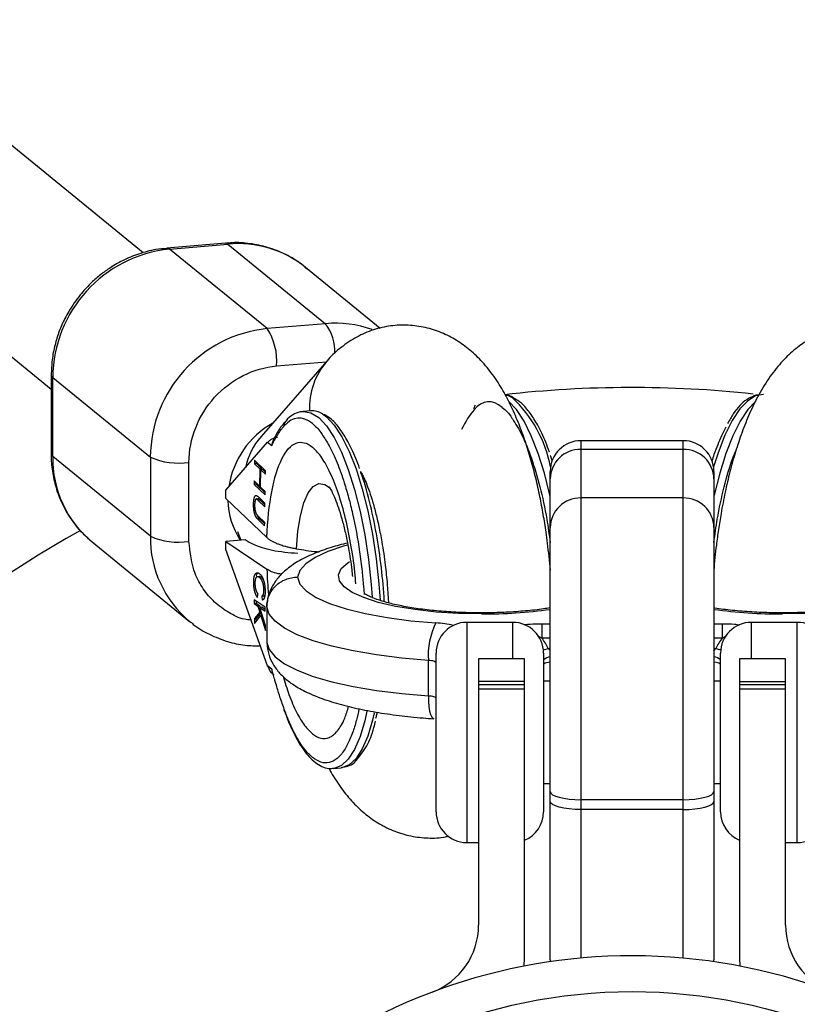
# Model space of a CAD drawing. Units: millimetres. Extents: x -4617 to 4617, y -2327 to 2327.
# Drawn here: x 2440 to 2516, y 51 to 147 of the extents above; entities that cross this region are included whole.
import ezdxf

# ---------------------------------------------------------------- set-up
doc = ezdxf.new("R2010")
doc.units = ezdxf.units.MM

msp = doc.modelspace()

# ---------------------------------------------------------------- linework, layer by layer
at = {"color": 7, "linetype": 'Continuous', "lineweight": 25}
for p, q in [((2452.239, 124.154), (2126.865, 389.122)), ((2285.046, 239.674), (2443.241, 110.848)), ((2460.258, 125.101), (2454.549, 124.615)), ((2454.804, 124.52), (2460.513, 125.006)), ((2464.344, 116.751), (2454.804, 124.52)), ((2460.513, 125.006), (2470.052, 117.237)), ((2475.401, 116.781), (2468.09, 122.735)), ((2470.052, 117.237), (2464.344, 116.751)), ((2470.176, 113.575), (2463.743, 106.21)), ((2443.241, 112.214), (2443.241, 104.496)), ((2443.386, 111.971), (2452.926, 104.202)), ((2443.386, 104.253), (2443.386, 111.971)), ((2468.609, 108.731), (2467.848, 108.667)), ((2505, 105.808), (2495, 105.808)), ((2495, 105.808), (2495, 55.274)), ((2505, 55.274), (2505, 105.808)), ((2460.3, 100.967), (2464.391, 105.649)), ((2464.391, 105.649), (2464.79, 105.324)), ((2505, 104.961), (2495, 104.961)), ((2452.926, 96.485), (2443.386, 104.253)), ((2452.926, 104.202), (2452.926, 96.485)), ((2463.101, 103.895), (2463.097, 103.56)), ((2464.172, 102.875), (2463.101, 103.895)), ((2456.704, 95.976), (2456.704, 103.693)), ((2463.287, 103.576), (2463.097, 103.56)), ((2463.097, 103.56), (2463.613, 103.068)), ((2463.287, 103.576), (2463.289, 103.716)), ((2463.804, 103.084), (2463.287, 103.576)), ((2463.613, 103.068), (2463.59, 101.38)), ((2463.804, 103.084), (2463.613, 103.068)), ((2463.695, 101.281), (2463.718, 102.969)), ((2463.909, 102.985), (2463.718, 102.969)), ((2463.718, 102.969), (2464.168, 102.541)), ((2463.802, 102.976), (2463.804, 103.084)), ((2464.17, 102.736), (2463.909, 102.985)), ((2464.168, 102.541), (2464.172, 102.875)), ((2492, 55.103), (2492, 102.808)), ((2508, 102.808), (2508, 55.103)), ((2463.073, 101.872), (2463.068, 101.538)), ((2463.258, 101.554), (2463.068, 101.538)), ((2463.068, 101.538), (2464.139, 100.519)), ((2463.59, 101.38), (2463.073, 101.872)), ((2463.258, 101.554), (2463.26, 101.694)), ((2464.142, 100.714), (2463.258, 101.554)), ((2463.696, 101.389), (2463.59, 101.38)), ((2464.144, 100.853), (2463.695, 101.281)), ((2460.3, 100.168), (2460.3, 100.967)), ((2464.322, 96.342), (2460.3, 100.168)), ((2463.237, 100.096), (2463.232, 100.095)), ((2463.423, 100.111), (2463.32, 100.103)), ((2463.426, 100.11), (2463.333, 100.102)), ((2464.128, 99.695), (2463.481, 100.311)), ((2464.139, 100.519), (2464.144, 100.853)), ((2505, 100.22), (2495, 100.22)), ((2463.122, 99.616), (2463.014, 99.607)), ((2463.667, 99.995), (2463.476, 99.979)), ((2463.476, 99.979), (2464.123, 99.364)), ((2464.126, 99.558), (2463.667, 99.995)), ((2464.123, 99.364), (2464.128, 99.695)), ((2463.64, 98.129), (2463.45, 98.113)), ((2463.45, 98.113), (2464.097, 97.497)), ((2464.101, 97.829), (2463.455, 98.444)), ((2464.099, 97.692), (2463.64, 98.129)), ((2464.097, 97.497), (2464.101, 97.829)), ((2461.455, 96.952), (2461.773, 96.103)), ((2447.226, 95.921), (2456.766, 88.152)), ((2462.203, 96.139), (2460.3, 95.977)), ((2460.3, 95.179), (2460.3, 95.977)), ((2460.3, 95.977), (2464.322, 93.252)), ((2462.587, 95.879), (2462.203, 96.139)), ((2464.391, 83.833), (2460.3, 95.179)), ((2463.584, 92.535), (2463.394, 92.519)), ((2463.769, 92.465), (2463.579, 92.449)), ((2463.15, 91.929), (2463.025, 91.918)), ((2476.077, 91.804), (2476.196, 89.974)), ((2463.403, 90.486), (2463.434, 90.835)), ((2463.996, 90.639), (2463.806, 90.623)), ((2463.806, 90.623), (2463.844, 90.235)), ((2464.138, 91.231), (2464.021, 91.221)), ((2463.066, 90.265), (2463.071, 89.894)), ((2464.147, 89.533), (2463.066, 90.265)), ((2463.071, 89.894), (2463.261, 89.91)), ((2463.071, 89.894), (2463.446, 89.64)), ((2463.258, 90.135), (2463.261, 89.91)), ((2463.636, 89.656), (2463.261, 89.91)), ((2463.636, 89.656), (2463.446, 89.64)), ((2463.446, 89.64), (2463.625, 89.063)), ((2463.806, 89.541), (2463.616, 89.525)), ((2464.172, 87.765), (2463.616, 89.525)), ((2463.616, 89.525), (2464.152, 89.161)), ((2463.675, 89.53), (2463.636, 89.656)), ((2464.15, 89.308), (2463.806, 89.541)), ((2464.152, 89.161), (2464.147, 89.533)), ((2464.304, 89.587), (2464.304, 86.114)), ((2463.625, 89.063), (2463.091, 88.432)), ((2463.098, 87.941), (2463.724, 88.738)), ((2463.281, 88.448), (2463.773, 89.029)), ((2463.758, 89.074), (2463.625, 89.063)), ((2463.861, 88.75), (2463.724, 88.738)), ((2463.724, 88.738), (2464.179, 87.26)), ((2456.917, 88.032), (2456.766, 88.152)), ((2463.281, 88.448), (2463.091, 88.432)), ((2463.091, 88.432), (2463.098, 87.941)), ((2463.285, 88.179), (2463.281, 88.448)), ((2464.179, 87.26), (2464.172, 87.765)), ((2488.35, 88.065), (2483.85, 88.065)), ((2491.178, 87.936), (2491.178, 86.529)), ((2508.822, 87.936), (2508.822, 86.529)), ((2516.15, 88.065), (2511.65, 88.065)), ((2480.85, 69.565), (2480.85, 85.065)), ((2491.35, 85.065), (2491.35, 69.565)), ((2508.65, 69.565), (2508.65, 85.065)), ((2464.79, 83.508), (2464.391, 83.833)), ((2480.094, 80.881), (2480.094, 84.354)), ((2489.5, 84.5), (2485, 84.5)), ((2485, 84.5), (2485, 58.5)), ((2489.5, 55.297), (2489.5, 84.5)), ((2515, 84.5), (2510.5, 84.5)), ((2510.5, 84.5), (2510.5, 55.297)), ((2515, 58.5), (2515, 84.5)), ((2464.879, 83.022), (2464.962, 82.955)), ((2489.5, 82.279), (2485, 82.279)), ((2485, 82.01), (2489.5, 82.01)), ((2492, 82.315), (2491.35, 82.315)), ((2508.65, 82.315), (2508, 82.315)), ((2510.5, 82.279), (2515, 82.279)), ((2510.5, 82.01), (2515, 82.01)), ((2489.5, 81.528), (2485, 81.528)), ((2515, 81.528), (2510.5, 81.528)), ((2466.016, 79.46), (2466.107, 79.214)), ((2470.818, 73.793), (2471.58, 73.858)), ((2491.35, 72.315), (2492, 72.315)), ((2508, 72.315), (2508.65, 72.315)), ((2505, 70.746), (2495, 70.746)), ((2505, 69.782), (2495, 69.782)), ((2483.85, 66.565), (2485, 66.565)), ((2515, 66.565), (2516.15, 66.565)), ((2489.453, 54.489), (2489.5, 55.297)), ((2492, 55.103), (2492.006, 54.921)), ((2507.994, 54.921), (2508, 55.103)), ((2510.5, 55.297), (2510.547, 54.489))]:
    msp.add_line(p, q, dxfattribs=at)
at = {"color": 8, "linetype": 'Continuous', "lineweight": 25}
for p, q in [((2465.267, 113.105), (2470.128, 113.519)), ((2483.85, 88.065), (2483.85, 66.565)), ((2488.35, 84.5), (2488.35, 88.065)), ((2491.178, 87.936), (2492, 87.936)), ((2508, 87.936), (2508.822, 87.936)), ((2511.65, 88.065), (2511.65, 84.5)), ((2516.15, 66.565), (2516.15, 88.065)), ((2491.178, 86.529), (2490.777, 86.724)), ((2509.213, 86.72), (2508.822, 86.529)), ((2492, 86.529), (2491.178, 86.529)), ((2508.822, 86.529), (2508, 86.529)), ((2491.814, 85.512), (2492, 85.512)), ((2508, 85.288), (2508.186, 85.512)), ((2508, 85.512), (2508.186, 85.512))]:
    msp.add_line(p, q, dxfattribs=at)
at = {"color": 8, "linetype": 'Continuous', "lineweight": 25, "flags": 128}
for points in [[(2460.513, 125.006), (2460.333, 125.097), (2460.258, 125.101)], [(2454.804, 124.52), (2454.624, 124.611), (2454.548, 124.615)], [(2443.241, 112.214), (2443.261, 112.122), (2443.386, 111.971)], [(2492, 100.358), (2491.972, 100.486), (2491.434, 102.624), (2490.825, 104.566), (2490.157, 106.271), (2489.443, 107.705), (2488.698, 108.839), (2487.95, 109.639)], [(2512.837, 110.312), (2512.812, 110.314), (2512.064, 110.189), (2511.302, 109.716), (2510.541, 108.904), (2509.796, 107.77), (2509.082, 106.336), (2508.414, 104.631), (2507.968, 103.249)], [(2512.073, 109.66), (2512.063, 109.651), (2511.302, 108.839), (2510.557, 107.705), (2509.844, 106.271), (2509.176, 104.566), (2508.567, 102.625), (2508.029, 100.486), (2508, 100.355)], [(2467.905, 108.67), (2468.62, 108.544), (2469.383, 108.071), (2470.144, 107.259), (2470.889, 106.124), (2471.603, 104.69), (2472.271, 102.985), (2472.88, 101.044), (2473.418, 98.905), (2473.873, 96.612), (2474.237, 94.21), (2474.503, 91.749), (2474.597, 90.513)], [(2469.735, 108.431), (2470.144, 108.135), (2470.905, 107.324), (2471.65, 106.189), (2472.364, 104.755), (2473.032, 103.05), (2473.641, 101.109), (2474.179, 98.97), (2474.634, 96.677), (2474.999, 94.275), (2475.264, 91.814), (2475.38, 90.222)], [(2443.241, 104.496), (2443.261, 104.405), (2443.386, 104.253)], [(2467.207, 95.256), (2467.344, 96.967), (2467.587, 98.479), (2467.928, 99.74), (2468.354, 100.704), (2468.851, 101.339), (2469.4, 101.621), (2469.984, 101.541), (2470.525, 101.158)], [(2472.191, 95.614), (2471.816, 95.506), (2470.281, 94.98), (2469.041, 94.403), (2468.12, 93.786), (2467.538, 93.141), (2467.304, 92.481)], [(2485.3, 88.886), (2483.054, 88.933), (2480.867, 89.075), (2478.794, 89.308), (2476.89, 89.625), (2475.203, 90.019), (2473.778, 90.478), (2472.652, 90.992), (2471.853, 91.547), (2471.402, 92.128), (2471.311, 92.721), (2471.583, 93.311), (2472.21, 93.881), (2472.394, 94.002)], [(2527.64, 93.981), (2527.79, 93.881), (2528.417, 93.311), (2528.689, 92.721), (2528.598, 92.128), (2528.147, 91.547), (2527.348, 90.992), (2526.222, 90.478), (2524.797, 90.019), (2523.11, 89.625), (2521.206, 89.308), (2519.133, 89.075), (2516.946, 88.933), (2514.7, 88.886)], [(2492, 84.171), (2491.967, 84.167), (2491.794, 84.143), (2491.643, 84.11), (2491.519, 84.07), (2491.426, 84.025), (2491.369, 83.975), (2491.35, 83.924)], [(2508.65, 83.924), (2508.631, 83.975), (2508.574, 84.025), (2508.481, 84.07), (2508.357, 84.11), (2508.206, 84.143), (2508.033, 84.167), (2508, 84.171)], [(2480.094, 80.881), (2480.108, 80.331), (2480.15, 79.832), (2480.218, 79.403), (2480.309, 79.059), (2480.42, 78.815), (2480.547, 78.68), (2480.624, 78.654)], [(2474.08, 79.391), (2473.873, 78.453), (2473.418, 76.902), (2472.88, 75.638), (2472.271, 74.689), (2471.603, 74.072), (2470.889, 73.801), (2470.847, 73.796)], [(2474.797, 79.238), (2474.634, 78.518), (2474.179, 76.966), (2473.641, 75.703), (2473.032, 74.754), (2472.364, 74.137), (2471.65, 73.865), (2471.58, 73.858)]]:
    msp.add_lwpolyline(points, dxfattribs=at)
at = {"color": 7, "linetype": 'Continuous', "lineweight": 25, "flags": 128}
for points in [[(2488.305, 110.002), (2487.935, 110.189), (2487.678, 110.271)], [(2467.848, 108.667), (2467.872, 108.668), (2467.905, 108.67)], [(2467.304, 92.481), (2467.549, 91.803), (2468.162, 91.141), (2469.131, 90.509), (2470.435, 89.921), (2472.048, 89.388), (2473.935, 88.922), (2476.058, 88.533), (2478.371, 88.228), (2480.827, 88.014)], [(2480.094, 84.354), (2477.501, 84.575), (2475.038, 84.882), (2472.748, 85.271), (2470.67, 85.735), (2468.839, 86.267), (2467.286, 86.857), (2466.037, 87.495), (2465.115, 88.17), (2464.534, 88.871), (2464.304, 89.587)], [(2464.304, 86.114), (2464.534, 85.399), (2465.115, 84.697), (2466.037, 84.022), (2467.286, 83.384), (2468.839, 82.794), (2470.67, 82.262), (2472.748, 81.798), (2475.038, 81.409), (2477.501, 81.102), (2480.094, 80.881)], [(2480.85, 84.099), (2480.836, 84.142), (2480.796, 84.184), (2480.729, 84.224), (2480.639, 84.261), (2480.527, 84.293), (2480.396, 84.319), (2480.251, 84.34), (2480.094, 84.354)], [(2480.85, 80.626), (2480.836, 80.669), (2480.796, 80.711), (2480.729, 80.751), (2480.639, 80.788), (2480.527, 80.82), (2480.396, 80.846), (2480.251, 80.867), (2480.094, 80.881)], [(2466.008, 79.459), (2465.998, 79.521), (2466.006, 79.601)], [(2492, 71.537), (2492.058, 71.382), (2492.228, 71.234), (2492.506, 71.098), (2492.879, 70.978), (2493.333, 70.88), (2493.852, 70.807), (2494.415, 70.762), (2495, 70.746)], [(2505, 70.746), (2505.585, 70.762), (2506.148, 70.807), (2506.667, 70.88), (2507.121, 70.978), (2507.494, 71.098), (2507.772, 71.234), (2507.942, 71.382), (2508, 71.537)], [(2495, 69.782), (2494.415, 69.797), (2493.852, 69.842), (2493.333, 69.915), (2492.879, 70.013), (2492.506, 70.133), (2492.228, 70.27), (2492.058, 70.418), (2492, 70.572)], [(2505, 69.782), (2505.585, 69.797), (2506.148, 69.842), (2506.667, 69.915), (2507.121, 70.013), (2507.494, 70.133), (2507.772, 70.27), (2507.942, 70.418), (2508, 70.572)]]:
    msp.add_lwpolyline(points, dxfattribs=at)
at = {"color": 7, "linetype": 'Continuous', "lineweight": 25}
msp.add_circle((2500, 0), 52, dxfattribs=at)
for centre, radius, start, end in [((2500, 0), 617.5, 204.368194, 155.631806), ((2461.507, 114.549), 10.505, 51.19489, 95.43275), ((2456.103, 111.869), 12.717, 95.86277, 179.54196), ((2465.637, 104.105), 12.712, 95.84136, 179.56338), ((2459.471, 113.578), 5.815, 355.34046, 33.07858), ((2500, 0), 111, 83.87408, 96.44552), ((2468.726, 106.907), 1.829, 56.49742, 93.67418), ((2495, 102.808), 3, 90, 180), ((2505, 102.808), 3, 360, 90), ((2494.948, 102.013), 2.948, 88.98893, 178.95192), ((2505.052, 102.013), 2.948, 1.04808, 91.01107), ((2454.014, 104.1), 10.629, 179.17564, 230.31249), ((2455.684, 110.406), 6.789, 246.02774, 278.63495), ((2494.948, 97.272), 2.948, 88.98893, 178.95192), ((2505.052, 97.272), 2.948, 1.04808, 91.01107), ((2500, 0), 111, 119.04365, 171.32086), ((2455.684, 102.688), 6.789, 246.02774, 278.63495), ((2487.128, 84.849), 7.051, 153.32802, 184.02741), ((2483.85, 85.065), 3, 90, 180), ((2488.35, 85.065), 3, 0, 90), ((2511.65, 85.065), 3, 90, 180), ((2516.15, 85.065), 3, 360, 90), ((2487.342, 83.425), 4.935, 25.01683, 38.97926), ((2512.658, 83.425), 4.935, 141.02074, 154.98317), ((2483.85, 69.565), 3, 180, 270), ((2488.35, 69.565), 3, 292.54031, 360), ((2511.65, 69.565), 3, 180, 247.45969), ((2516.15, 69.565), 3, 270, 0), ((2478, 58.5), 7, 290.60969, 360), ((2522, 58.5), 7, 180, 249.39031), ((2500, 0), 55.5, 200.60969, 159.39031)]:
    msp.add_arc(centre, radius, start, end, dxfattribs=at)
at = {"color": 8, "linetype": 'Continuous', "lineweight": 25}
for centre, radius, start, end in [((2471.014, 106.495), 10.785, 70.58772, 95.11738), ((2466.249, 114.473), 4.702, 358.08079, 36.0056), ((2475.483, 109.001), 7.006, 139.1981, 182.29249), ((2479.846, 100.927), 12.406, 10.79114, 47.01451), ((2485.083, 108.929), 0.532, 139.83945, 190.52907), ((2469.094, 100.02), 8.598, 119.30871, 171.42675), ((2466.529, 107.348), 0.532, 139.83945, 190.52907), ((2468.928, 101.702), 6.87, 138.99944, 167.77038), ((2467.795, 100.106), 7.284, 181.09744, 213.38417), ((2463.591, 96.349), 10.666, 179.27116, 230.21697), ((2485.518, 135.781), 46.896, 269.73403, 277.94535), ((2514.482, 135.781), 46.896, 262.05465, 270.26597), ((2480.223, 77.555), 10.476, 77.15352, 86.69218), ((2491.259, 87.002), 1.59, 272.5454, 290.42796), ((2492.219, 83.279), 1.434, 98.77823, 127.29785), ((2507.781, 83.279), 1.434, 52.70215, 81.22177), ((2508.741, 87.002), 1.59, 249.57204, 267.4546)]:
    msp.add_arc(centre, radius, start, end, dxfattribs=at)
at = {"color": 7, "linetype": 'Continuous', "lineweight": 25}
for points, knots in [([(2468.251, 122.554), (2468.08, 122.711), (2467.457, 123.287), (2466.156, 124.034), (2464.452, 124.728), (2462.678, 125.084), (2461.284, 125.195), (2460.479, 125.097), (2460.258, 125.07)], [0, 0, 0, 0, 0.081513, 0.296927, 0.520019, 0.722136, 0.923919, 1, 1, 1, 1]), ([(2454.55, 124.583), (2454.188, 124.555), (2453.25, 124.481), (2451.786, 124.075), (2450.241, 123.438), (2448.976, 122.701), (2447.936, 121.935), (2446.984, 121.101), (2446.397, 120.427), (2446.072, 120.054)], [0, 0, 0, 0, 0.111967, 0.289888, 0.461789, 0.619876, 0.731378, 0.851405, 1, 1, 1, 1]), ([(2446.072, 120.054), (2445.679, 119.528), (2445.124, 118.784), (2444.473, 117.573), (2443.995, 116.487), (2443.576, 115.137), (2443.293, 113.7), (2443.261, 112.71), (2443.245, 112.216)], [0, 0, 0, 0, 0.229773, 0.324869, 0.482465, 0.646718, 0.823414, 1, 1, 1, 1]), ([(2492.02, 93.162), (2491.935, 94.047), (2491.815, 95.291), (2491.568, 97.101), (2491.328, 98.622), (2490.995, 100.386), (2490.597, 102.173), (2490.126, 103.967), (2489.582, 105.733), (2488.957, 107.454), (2488.237, 109.123), (2487.397, 110.736), (2486.42, 112.255), (2485.301, 113.623), (2484.056, 114.793), (2482.692, 115.745), (2481.205, 116.471), (2479.602, 116.948), (2477.914, 117.144), (2476.186, 117.034), (2474.477, 116.602), (2472.831, 115.851), (2471.401, 114.818), (2470.519, 114.024), (2470.187, 113.585), (2470.18, 113.575)], [0, 0, 0, 0, 0.059368, 0.083458, 0.123265, 0.164246, 0.207982, 0.253445, 0.300398, 0.34879, 0.398797, 0.45071, 0.504296, 0.55574, 0.60289, 0.646985, 0.689641, 0.731875, 0.774248, 0.817137, 0.860969, 0.906243, 0.953947, 0.998961, 1, 1, 1, 1]), ([(2529.827, 113.565), (2529.813, 113.582), (2529.481, 114.02), (2528.65, 114.771), (2527.326, 115.747), (2525.822, 116.486), (2524.192, 116.965), (2522.471, 117.149), (2520.712, 117.013), (2518.969, 116.548), (2517.364, 115.785), (2515.924, 114.779), (2514.63, 113.555), (2513.431, 112.058), (2512.378, 110.352), (2511.484, 108.522), (2510.739, 106.661), (2510.103, 104.755), (2509.557, 102.799), (2509.085, 100.782), (2508.719, 98.89), (2508.44, 97.155), (2508.187, 95.313), (2508.06, 93.983), (2507.981, 93.162)], [0, 0, 0, 0, 0.00185, 0.045928, 0.088567, 0.130785, 0.173141, 0.216013, 0.259827, 0.305083, 0.352767, 0.397761, 0.446502, 0.50152, 0.563114, 0.620654, 0.674002, 0.726101, 0.776726, 0.825068, 0.874631, 0.910741, 0.944968, 1, 1, 1, 1]), ([(2456.704, 103.693), (2456.704, 105.996), (2457.606, 108.281), (2460.818, 111.811), (2462.996, 112.912), (2465.267, 113.105)], [0, 0, 0, 0, 0.5, 0.5, 1, 1, 1, 1]), ([(2488.478, 109.943), (2488.387, 110.011), (2488.106, 110.224), (2487.825, 110.225), (2487.634, 110.225)], [0, 0, 0, 0, 0.322434, 1, 1, 1, 1]), ([(2491.929, 104.687), (2491.811, 105.014), (2491.457, 105.994), (2490.823, 107.29), (2490.02, 108.568), (2489.245, 109.491), (2488.713, 109.804), (2488.478, 109.943)], [0, 0, 0, 0, 0.12258, 0.367185, 0.578316, 0.813317, 1, 1, 1, 1]), ([(2511.94, 110.184), (2511.695, 110.074), (2510.98, 109.754), (2510.086, 108.847), (2509.517, 107.804), (2509.34, 107.478)], [0, 0, 0, 0, 0.264153, 0.769885, 1, 1, 1, 1]), ([(2512.366, 110.255), (2512.242, 110.261), (2512.099, 110.269), (2511.959, 110.194), (2511.94, 110.184)], [0, 0, 0, 0, 0.863154, 1, 1, 1, 1]), ([(2467.926, 108.638), (2467.801, 108.639), (2467.415, 108.641), (2466.814, 108.326), (2466.352, 107.99), (2466.147, 107.711), (2466.128, 107.685)], [0, 0, 0, 0, 0.183814, 0.567901, 0.960115, 1, 1, 1, 1]), ([(2473.375, 103.106), (2473.257, 103.433), (2472.903, 104.413), (2472.269, 105.71), (2471.466, 106.988), (2470.686, 107.916), (2470.148, 108.232), (2469.907, 108.374)], [0, 0, 0, 0, 0.122019, 0.365505, 0.57567, 0.809596, 1, 1, 1, 1]), ([(2488.306, 107.946), (2488.619, 107.452), (2489.271, 106.419), (2490.188, 104.144), (2491.015, 101.355), (2491.64, 98.534), (2491.897, 96.63), (2492, 95.865)], [0, 0, 0, 0, 0.197255, 0.412547, 0.632408, 0.852269, 1, 1, 1, 1]), ([(2464.79, 105.324), (2464.837, 105.42), (2464.931, 105.613), (2465.066, 105.87), (2465.214, 106.132), (2465.423, 106.479), (2465.668, 106.835), (2465.881, 107.105), (2465.979, 107.22), (2466.006, 107.251)], [0, 0, 0, 0, 0.125011, 0.250008, 0.348496, 0.500014, 0.771787, 0.938454, 1, 1, 1, 1]), ([(2466.133, 107.668), (2466.032, 107.56), (2465.688, 107.194), (2465.277, 106.552), (2464.989, 105.945), (2464.896, 105.749)], [0, 0, 0, 0, 0.219896, 0.748166, 1, 1, 1, 1]), ([(2509.188, 107.133), (2509.171, 107.106), (2509.018, 106.867), (2508.745, 106.272), (2508.366, 105.414), (2508.048, 104.59), (2507.864, 104.033), (2507.794, 103.821)], [0, 0, 0, 0, 0.0339612, 0.3009623, 0.5686583, 0.836235, 1, 1, 1, 1]), ([(2464.322, 96.342), (2464.443, 99.669), (2464.963, 102.411), (2466.602, 105.674), (2467.663, 106.082), (2468.762, 105.186)], [0, 0, 0, 0, 0.5, 0.5, 1, 1, 1, 1]), ([(2464.391, 105.649), (2464.408, 105.667), (2464.441, 105.704), (2464.5, 105.759), (2464.564, 105.812), (2464.635, 105.864), (2464.723, 105.922), (2464.83, 105.984), (2464.948, 106.04), (2465.053, 106.082), (2465.136, 106.109), (2465.214, 106.13), (2465.286, 106.146), (2465.332, 106.151), (2465.354, 106.154)], [0, 0, 0, 0, 0.106889, 0.20989, 0.309244, 0.405221, 0.498121, 0.632018, 0.748269, 0.815193, 0.873883, 0.920176, 0.961427, 1, 1, 1, 1]), ([(2469.702, 106.426), (2469.939, 106.076), (2470.313, 105.526), (2470.8, 104.538), (2471.178, 103.67), (2471.541, 102.719), (2471.922, 101.586), (2472.312, 100.249), (2472.85, 98.067), (2473.297, 95.627), (2473.615, 93.216), (2473.713, 92.086), (2473.754, 91.61)], [0, 0, 0, 0, 0.1259192, 0.1984, 0.2710695, 0.3437066, 0.4162195, 0.5117188, 0.6072948, 0.81855, 0.9235503, 1, 1, 1, 1]), ([(2464.889, 105.752), (2464.864, 105.699), (2464.8, 105.562), (2464.794, 105.414), (2464.79, 105.324)], [0, 0, 0, 0, 0.38922, 1, 1, 1, 1]), ([(2508, 95.859), (2508.103, 96.628), (2508.359, 98.536), (2508.99, 101.331), (2509.624, 103.616), (2510.057, 104.632), (2510.168, 104.893)], [0, 0, 0, 0, 0.22307, 0.554226, 0.885381, 1, 1, 1, 1]), ([(2443.245, 104.498), (2443.244, 104.474), (2443.209, 103.914), (2443.34, 102.806), (2443.673, 101.201), (2444.273, 99.629), (2445.129, 98.15), (2446.005, 97.005), (2446.663, 96.45), (2446.877, 96.269)], [0, 0, 0, 0, 0.007518, 0.17818, 0.353943, 0.534314, 0.71916, 0.908683, 1, 1, 1, 1]), ([(2492.189, 103.834), (2492.15, 103.982), (2492.097, 104.183), (2492.031, 104.336), (2492.014, 104.376)], [0, 0, 0, 0, 0.736537, 1, 1, 1, 1]), ([(2473.458, 102.814), (2473.464, 102.806), (2473.478, 102.787), (2473.661, 102.474), (2473.924, 101.915), (2474.248, 101.099), (2474.595, 100.056), (2474.939, 98.828), (2475.263, 97.447), (2475.527, 96.085), (2475.733, 94.802), (2475.922, 93.423), (2476.019, 92.419), (2476.077, 91.804)], [0, 0, 0, 0, 0.063724, 0.147292, 0.236473, 0.330991, 0.429717, 0.530854, 0.631466, 0.734978, 0.81099, 0.884305, 1, 1, 1, 1]), ([(2475.781, 90.081), (2475.78, 90.103), (2475.749, 91.197), (2475.512, 93.469), (2475.05, 96.788), (2474.36, 99.902), (2473.812, 101.944), (2473.477, 102.754), (2473.46, 102.795)], [0, 0, 0, 0, 0.0046992, 0.2402295, 0.4855517, 0.73608, 0.9866083, 1, 1, 1, 1]), ([(2473.905, 101.937), (2473.891, 101.942), (2473.807, 101.976), (2473.746, 102.02), (2473.694, 102.057)], [0, 0, 0, 0, 0.159818, 1, 1, 1, 1]), ([(2470.418, 101.268), (2470.414, 101.273), (2470.399, 101.292), (2470.536, 101.09), (2470.764, 100.65), (2471.066, 99.951), (2471.393, 99.03), (2471.719, 97.924), (2472.025, 96.674), (2472.274, 95.437), (2472.468, 94.258), (2472.602, 93.331), (2472.66, 92.751), (2472.681, 92.537)], [0, 0, 0, 0, 0.035092, 0.127468, 0.22645, 0.331899, 0.442434, 0.555798, 0.668273, 0.782697, 0.867065, 0.951182, 1, 1, 1, 1]), ([(2463.014, 99.607), (2463.014, 99.64), (2463.015, 99.704), (2463.02, 99.796), (2463.026, 99.884), (2463.034, 99.965), (2463.044, 100.042), (2463.056, 100.112), (2463.069, 100.178), (2463.085, 100.237), (2463.102, 100.29), (2463.12, 100.337), (2463.14, 100.376), (2463.16, 100.409), (2463.182, 100.433), (2463.205, 100.451), (2463.229, 100.463), (2463.246, 100.464), (2463.254, 100.465)], [0, 0, 0, 0, 0.0716551, 0.1413613, 0.2083801, 0.2740816, 0.3388266, 0.40211, 0.4649982, 0.5276888, 0.5892556, 0.6497851, 0.7086423, 0.766585, 0.8244482, 0.8822746, 0.9404961, 1, 1, 1, 1]), ([(2463.333, 100.102), (2463.322, 100.107), (2463.303, 100.116), (2463.274, 100.118), (2463.248, 100.109), (2463.225, 100.09), (2463.203, 100.057), (2463.183, 100.011), (2463.165, 99.95), (2463.149, 99.879), (2463.136, 99.798), (2463.125, 99.712), (2463.118, 99.623), (2463.117, 99.56), (2463.116, 99.529)], [0, 0, 0, 0, 0.087013, 0.168182, 0.24524, 0.319409, 0.393628, 0.47179, 0.555, 0.645723, 0.738113, 0.826853, 0.913942, 1, 1, 1, 1]), ([(2463.254, 100.465), (2463.26, 100.464), (2463.273, 100.464), (2463.293, 100.455), (2463.317, 100.444), (2463.344, 100.426), (2463.374, 100.404), (2463.407, 100.378), (2463.443, 100.347), (2463.468, 100.323), (2463.481, 100.311)], [0, 0, 0, 0, 0.078652, 0.169675, 0.274463, 0.392189, 0.524001, 0.669032, 0.827356, 1, 1, 1, 1]), ([(2463.476, 99.979), (2463.467, 99.988), (2463.45, 100.004), (2463.425, 100.027), (2463.403, 100.047), (2463.384, 100.064), (2463.367, 100.077), (2463.353, 100.089), (2463.342, 100.097), (2463.335, 100.101), (2463.333, 100.102)], [0, 0, 0, 0, 0.190727, 0.363404, 0.516534, 0.650123, 0.765672, 0.863212, 0.941303, 1, 1, 1, 1]), ([(2463.523, 100.118), (2463.493, 100.132), (2463.457, 100.148), (2463.428, 100.113), (2463.423, 100.107)], [0, 0, 0, 0, 0.845205, 1, 1, 1, 1]), ([(2463.523, 100.118), (2463.526, 100.117), (2463.532, 100.113), (2463.543, 100.105), (2463.557, 100.093), (2463.574, 100.08), (2463.593, 100.063), (2463.615, 100.043), (2463.64, 100.02), (2463.657, 100.004), (2463.667, 99.995)], [0, 0, 0, 0, 0.058697, 0.136788, 0.234328, 0.349877, 0.483466, 0.636596, 0.809273, 1, 1, 1, 1]), ([(2463.45, 98.113), (2463.438, 98.124), (2463.416, 98.146), (2463.382, 98.182), (2463.351, 98.218), (2463.321, 98.257), (2463.293, 98.296), (2463.267, 98.335), (2463.242, 98.377), (2463.219, 98.419), (2463.198, 98.465), (2463.177, 98.515), (2463.157, 98.57), (2463.138, 98.629), (2463.12, 98.694), (2463.102, 98.762), (2463.086, 98.837), (2463.07, 98.914), (2463.055, 98.995), (2463.043, 99.078), (2463.033, 99.163), (2463.025, 99.249), (2463.019, 99.337), (2463.015, 99.426), (2463.013, 99.516), (2463.013, 99.577), (2463.014, 99.607)], [0, 0, 0, 0, 0.054153, 0.105736, 0.154758, 0.201347, 0.24547, 0.286849, 0.326369, 0.36331, 0.399074, 0.435048, 0.471171, 0.507685, 0.54483, 0.582828, 0.622107, 0.662828, 0.703839, 0.744303, 0.785151, 0.826209, 0.867987, 0.910469, 0.954607, 1, 1, 1, 1]), ([(2463.116, 99.529), (2463.116, 99.501), (2463.115, 99.446), (2463.118, 99.362), (2463.125, 99.276), (2463.133, 99.191), (2463.145, 99.107), (2463.158, 99.026), (2463.174, 98.95), (2463.193, 98.877), (2463.213, 98.809), (2463.236, 98.747), (2463.261, 98.688), (2463.278, 98.654), (2463.288, 98.637)], [0, 0, 0, 0, 0.082742, 0.16535, 0.247599, 0.330814, 0.414234, 0.495541, 0.576674, 0.657239, 0.739747, 0.822921, 0.909668, 1, 1, 1, 1]), ([(2463.288, 98.637), (2463.291, 98.631), (2463.3, 98.617), (2463.314, 98.597), (2463.331, 98.575), (2463.35, 98.552), (2463.373, 98.527), (2463.398, 98.501), (2463.425, 98.473), (2463.445, 98.454), (2463.455, 98.444)], [0, 0, 0, 0, 0.070196, 0.156334, 0.25739, 0.373495, 0.506009, 0.654997, 0.819224, 1, 1, 1, 1]), ([(2463.64, 98.129), (2463.587, 98.186), (2463.507, 98.272), (2463.412, 98.417), (2463.377, 98.514), (2463.365, 98.548)], [0, 0, 0, 0, 0.5665723, 0.8498511, 1, 1, 1, 1]), ([(2464.322, 96.342), (2464.348, 96.318), (2464.401, 96.269), (2464.494, 96.198), (2464.596, 96.126), (2464.708, 96.056), (2464.831, 95.986), (2464.965, 95.917), (2465.109, 95.849), (2465.264, 95.783), (2465.424, 95.72), (2465.6, 95.656), (2465.806, 95.588), (2466.065, 95.511), (2466.383, 95.427), (2466.765, 95.338), (2467.054, 95.285), (2467.207, 95.256)], [0, 0, 0, 0, 0.053831, 0.108099, 0.162805, 0.217947, 0.273526, 0.32954, 0.385991, 0.442877, 0.500197, 0.552605, 0.617379, 0.694513, 0.783999, 0.885831, 1, 1, 1, 1]), ([(2467.346, 94.789), (2466.907, 94.821), (2465.531, 94.922), (2463.755, 95.302), (2462.969, 95.69), (2462.587, 95.879)], [0, 0, 0, 0, 0.194014, 0.608493, 1, 1, 1, 1]), ([(2472.189, 95.812), (2471.651, 95.673), (2470.455, 95.363), (2468.839, 94.769), (2467.366, 94.054), (2466.202, 93.251), (2465.33, 92.378), (2464.716, 91.423), (2464.377, 90.485), (2464.324, 89.876), (2464.303, 89.64)], [0, 0, 0, 0, 0.131727, 0.29285, 0.460993, 0.609128, 0.729391, 0.836138, 0.936471, 1, 1, 1, 1]), ([(2467.207, 95.256), (2467.851, 95.145), (2468.565, 95.023), (2469.344, 94.958), (2469.421, 94.951)], [0, 0, 0, 0, 0.901349, 1, 1, 1, 1]), ([(2463.025, 91.918), (2463.025, 91.95), (2463.024, 92.013), (2463.026, 92.103), (2463.029, 92.189), (2463.035, 92.27), (2463.042, 92.347), (2463.051, 92.418), (2463.062, 92.485), (2463.075, 92.546), (2463.091, 92.603), (2463.108, 92.656), (2463.128, 92.703), (2463.151, 92.745), (2463.175, 92.784), (2463.202, 92.818), (2463.231, 92.845), (2463.262, 92.87), (2463.296, 92.889), (2463.331, 92.9), (2463.367, 92.906), (2463.406, 92.904), (2463.445, 92.896), (2463.487, 92.883), (2463.53, 92.861), (2463.559, 92.843), (2463.573, 92.833)], [0, 0, 0, 0, 0.038322, 0.07558, 0.111674, 0.146797, 0.181354, 0.215349, 0.249015, 0.282595, 0.316716, 0.351628, 0.387757, 0.425163, 0.464203, 0.504865, 0.547399, 0.592227, 0.638605, 0.685956, 0.73444, 0.784478, 0.83572, 0.888813, 0.943518, 1, 1, 1, 1]), ([(2463.579, 92.449), (2463.561, 92.461), (2463.526, 92.483), (2463.476, 92.505), (2463.429, 92.518), (2463.386, 92.52), (2463.346, 92.513), (2463.31, 92.496), (2463.278, 92.468), (2463.249, 92.43), (2463.224, 92.383), (2463.202, 92.329), (2463.184, 92.266), (2463.169, 92.196), (2463.158, 92.119), (2463.15, 92.034), (2463.147, 91.941), (2463.147, 91.876), (2463.147, 91.843)], [0, 0, 0, 0, 0.090758, 0.17565, 0.255306, 0.329955, 0.39993, 0.465292, 0.527056, 0.58557, 0.641196, 0.694326, 0.745429, 0.795527, 0.84523, 0.895057, 0.946612, 1, 1, 1, 1]), ([(2463.28, 92.597), (2463.289, 92.63), (2463.317, 92.736), (2463.36, 92.815), (2463.394, 92.831), (2463.397, 92.832)], [0, 0, 0, 0, 0.293305, 0.945653, 1, 1, 1, 1]), ([(2463.573, 92.833), (2463.588, 92.823), (2463.617, 92.803), (2463.659, 92.765), (2463.699, 92.724), (2463.738, 92.679), (2463.776, 92.629), (2463.811, 92.575), (2463.845, 92.516), (2463.878, 92.453), (2463.908, 92.386), (2463.937, 92.318), (2463.964, 92.246), (2463.989, 92.172), (2464.012, 92.094), (2464.034, 92.015), (2464.053, 91.933), (2464.071, 91.848), (2464.087, 91.762), (2464.101, 91.674), (2464.113, 91.586), (2464.123, 91.496), (2464.131, 91.406), (2464.137, 91.315), (2464.142, 91.222), (2464.143, 91.161), (2464.143, 91.131)], [0, 0, 0, 0, 0.056204, 0.110435, 0.162517, 0.212837, 0.261285, 0.308242, 0.353584, 0.397748, 0.440649, 0.482109, 0.522291, 0.561329, 0.599499, 0.636879, 0.673862, 0.710453, 0.747074, 0.78293, 0.818489, 0.85433, 0.889877, 0.926138, 0.962811, 1, 1, 1, 1]), ([(2464.021, 91.221), (2464.02, 91.244), (2464.02, 91.289), (2464.016, 91.358), (2464.012, 91.425), (2464.006, 91.49), (2463.999, 91.555), (2463.991, 91.618), (2463.98, 91.679), (2463.969, 91.739), (2463.956, 91.797), (2463.942, 91.854), (2463.926, 91.909), (2463.908, 91.964), (2463.889, 92.015), (2463.869, 92.067), (2463.846, 92.115), (2463.823, 92.163), (2463.798, 92.209), (2463.771, 92.251), (2463.743, 92.291), (2463.713, 92.329), (2463.681, 92.363), (2463.649, 92.395), (2463.614, 92.424), (2463.591, 92.441), (2463.579, 92.449)], [0, 0, 0, 0, 0.0369019, 0.072974, 0.1079802, 0.1425613, 0.1764641, 0.2098906, 0.2432404, 0.2768689, 0.310908, 0.345087, 0.3806981, 0.4174386, 0.4553166, 0.4949043, 0.5360167, 0.5791027, 0.6240205, 0.6707336, 0.7199556, 0.771014, 0.8244033, 0.8802552, 0.9390037, 1, 1, 1, 1]), ([(2463.769, 92.465), (2463.719, 92.502), (2463.656, 92.547), (2463.597, 92.526), (2463.585, 92.522)], [0, 0, 0, 0, 0.796337, 1, 1, 1, 1]), ([(2463.959, 92.255), (2463.944, 92.281), (2463.883, 92.392), (2463.819, 92.433), (2463.769, 92.465)], [0, 0, 0, 0, 0.233147, 1, 1, 1, 1]), ([(2464.304, 89.587), (2464.304, 89.778), (2464.323, 89.966), (2464.399, 90.335), (2464.457, 90.519), (2464.608, 90.87), (2464.7, 91.036), (2464.917, 91.35), (2465.044, 91.499), (2465.32, 91.766), (2465.471, 91.886), (2465.799, 92.097), (2465.974, 92.187), (2466.334, 92.332), (2466.523, 92.387), (2466.911, 92.462), (2467.109, 92.481), (2467.304, 92.481)], [0, 0, 0, 0, 0.125, 0.125, 0.25, 0.25, 0.375, 0.375, 0.5, 0.5, 0.625, 0.625, 0.75, 0.75, 0.875, 0.875, 1, 1, 1, 1]), ([(2465.768, 92.761), (2465.651, 92.78), (2464.925, 92.895), (2464.597, 93.089), (2464.322, 93.252)], [0, 0, 0, 0, 0.160113, 1, 1, 1, 1]), ([(2463.403, 90.486), (2463.388, 90.507), (2463.359, 90.547), (2463.317, 90.615), (2463.278, 90.686), (2463.242, 90.762), (2463.208, 90.841), (2463.177, 90.924), (2463.15, 91.011), (2463.125, 91.102), (2463.102, 91.197), (2463.083, 91.293), (2463.066, 91.392), (2463.052, 91.493), (2463.041, 91.596), (2463.033, 91.702), (2463.027, 91.81), (2463.026, 91.882), (2463.025, 91.918)], [0, 0, 0, 0, 0.079726, 0.15535, 0.227148, 0.295445, 0.360963, 0.423449, 0.484045, 0.542968, 0.600523, 0.656669, 0.712446, 0.768017, 0.824081, 0.881198, 0.939582, 1, 1, 1, 1]), ([(2463.147, 91.843), (2463.148, 91.818), (2463.149, 91.768), (2463.153, 91.694), (2463.159, 91.62), (2463.168, 91.548), (2463.178, 91.477), (2463.191, 91.407), (2463.206, 91.338), (2463.222, 91.27), (2463.241, 91.205), (2463.263, 91.142), (2463.286, 91.083), (2463.311, 91.027), (2463.339, 90.974), (2463.368, 90.924), (2463.4, 90.878), (2463.422, 90.85), (2463.434, 90.835)], [0, 0, 0, 0, 0.057117, 0.112272, 0.166597, 0.220968, 0.274682, 0.329744, 0.385916, 0.443266, 0.50267, 0.564454, 0.628338, 0.695282, 0.765066, 0.839428, 0.917403, 1, 1, 1, 1]), ([(2463.806, 90.623), (2463.815, 90.625), (2463.832, 90.628), (2463.857, 90.639), (2463.881, 90.653), (2463.902, 90.672), (2463.922, 90.695), (2463.94, 90.722), (2463.957, 90.754), (2463.971, 90.788), (2463.984, 90.829), (2463.994, 90.872), (2464.003, 90.92), (2464.011, 90.972), (2464.016, 91.029), (2464.019, 91.089), (2464.021, 91.153), (2464.021, 91.198), (2464.021, 91.221)], [0, 0, 0, 0, 0.079521, 0.156058, 0.228239, 0.296573, 0.362432, 0.425115, 0.485525, 0.543647, 0.600452, 0.655914, 0.71105, 0.766974, 0.822919, 0.880193, 0.938666, 1, 1, 1, 1]), ([(2464.143, 91.131), (2464.144, 91.098), (2464.144, 91.033), (2464.142, 90.938), (2464.136, 90.85), (2464.129, 90.766), (2464.119, 90.687), (2464.106, 90.614), (2464.091, 90.547), (2464.073, 90.485), (2464.053, 90.428), (2464.03, 90.38), (2464.005, 90.337), (2463.978, 90.302), (2463.948, 90.274), (2463.915, 90.255), (2463.881, 90.24), (2463.856, 90.237), (2463.844, 90.235)], [0, 0, 0, 0, 0.061388, 0.121254, 0.179635, 0.237331, 0.294513, 0.351716, 0.409473, 0.468397, 0.528232, 0.58915, 0.651334, 0.715536, 0.782324, 0.851758, 0.92396, 1, 1, 1, 1]), ([(2463.996, 90.639), (2464.024, 90.645), (2464.072, 90.654), (2464.11, 90.718), (2464.126, 90.743)], [0, 0, 0, 0, 0.605642, 1, 1, 1, 1]), ([(2492, 89.485), (2491.789, 89.449), (2491.049, 89.324), (2489.605, 89.171), (2487.751, 89.039), (2486.29, 88.996), (2485.135, 88.99), (2483.944, 89.002), (2482.291, 89.07), (2480.408, 89.226), (2478.665, 89.45), (2477.116, 89.732), (2475.814, 90.052), (2474.844, 90.375), (2474.223, 90.646), (2473.906, 90.842), (2473.894, 90.854), (2473.889, 90.859)], [0, 0, 0, 0, 0.032597, 0.114235, 0.197049, 0.276474, 0.299451, 0.34337, 0.427131, 0.51066, 0.593553, 0.67537, 0.755482, 0.832978, 0.898142, 0.957676, 1, 1, 1, 1]), ([(2526.107, 90.852), (2526.113, 90.858), (2526.136, 90.88), (2525.939, 90.735), (2525.483, 90.511), (2524.722, 90.22), (2523.671, 89.916), (2522.34, 89.624), (2520.771, 89.369), (2519.012, 89.169), (2517.149, 89.039), (2515.69, 88.996), (2514.535, 88.99), (2513.345, 89.002), (2511.687, 89.069), (2509.822, 89.23), (2508.578, 89.371), (2508.029, 89.472), (2508, 89.477)], [0, 0, 0, 0, 0.02026, 0.076215, 0.13738, 0.204665, 0.277403, 0.354309, 0.43411, 0.5158, 0.598666, 0.678141, 0.701132, 0.745079, 0.828894, 0.912475, 0.995421, 1, 1, 1, 1]), ([(2456.936, 88.04), (2456.999, 87.983), (2457.519, 87.514), (2458.704, 86.856), (2460.403, 86.166), (2462.099, 85.793), (2463.191, 85.771), (2463.696, 85.761)], [0, 0, 0, 0, 0.035415, 0.2904809, 0.5546376, 0.7939598, 1, 1, 1, 1]), ([(2464.304, 86.037), (2464.348, 85.669), (2464.438, 84.926), (2464.911, 83.929), (2465.567, 83.057), (2466.434, 82.275), (2467.568, 81.539), (2469.031, 80.849), (2470.808, 80.231), (2472.804, 79.711), (2474.941, 79.29), (2477.203, 78.961), (2479.121, 78.762), (2480.28, 78.679), (2480.629, 78.654)], [0, 0, 0, 0, 0.062744, 0.126443, 0.1925, 0.265943, 0.352494, 0.454752, 0.561726, 0.664495, 0.764097, 0.861815, 0.958416, 1, 1, 1, 1]), ([(2465.008, 82.914), (2464.995, 82.922), (2464.867, 83.005), (2464.626, 83.318), (2464.485, 83.627), (2464.391, 83.833)], [0, 0, 0, 0, 0.0346145, 0.3574716, 1, 1, 1, 1]), ([(2466.006, 79.601), (2465.979, 79.675), (2465.881, 79.95), (2465.668, 80.567), (2465.423, 81.321), (2465.214, 82.01), (2465.066, 82.513), (2464.931, 82.988), (2464.837, 83.335), (2464.79, 83.508)], [0, 0, 0, 0, 0.061545, 0.228212, 0.499986, 0.651515, 0.749992, 0.874989, 1, 1, 1, 1]), ([(2464.79, 83.508), (2464.796, 83.42), (2464.81, 83.245), (2464.888, 83.05), (2464.964, 82.964), (2464.985, 82.941)], [0, 0, 0, 0, 0.423343, 0.845721, 1, 1, 1, 1]), ([(2468.762, 74.878), (2468.731, 74.903), (2468.609, 75.005), (2468.337, 75.266), (2467.886, 75.794), (2467.413, 76.508), (2466.982, 77.299), (2466.645, 78), (2466.372, 78.636), (2466.161, 79.179), (2466.058, 79.46), (2466.006, 79.601)], [0, 0, 0, 0, 0.0319, 0.125876, 0.281902, 0.499931, 0.624944, 0.749954, 0.874974, 0.937482, 1, 1, 1, 1]), ([(2466.107, 79.214), (2466.174, 79.026), (2466.398, 78.404), (2466.81, 77.485), (2467.336, 76.468), (2467.884, 75.611), (2468.451, 74.907), (2469.045, 74.356), (2469.679, 73.974), (2470.297, 73.766), (2470.693, 73.809), (2470.856, 73.827)], [0, 0, 0, 0, 0.053914, 0.178858, 0.303013, 0.426097, 0.548155, 0.669701, 0.791159, 0.913978, 1, 1, 1, 1]), ([(2474.967, 78.721), (2474.985, 78.771), (2475.04, 78.925), (2475.073, 79.14), (2475.096, 79.285)], [0, 0, 0, 0, 0.324113, 1, 1, 1, 1]), ([(2473.034, 74.563), (2473.396, 75.009), (2474.073, 75.841), (2474.655, 77.26), (2474.879, 78.221), (2474.928, 78.43)], [0, 0, 0, 0, 0.473541, 0.885172, 1, 1, 1, 1]), ([(2471.752, 73.907), (2471.955, 73.957), (2472.403, 74.068), (2472.841, 74.292), (2473.034, 74.562), (2473.034, 74.563)], [0, 0, 0, 0, 0.451646, 0.99787, 1, 1, 1, 1]), ([(2470.387, 73.804), (2470.456, 73.67), (2470.812, 72.976), (2471.567, 71.856), (2472.678, 70.48), (2473.926, 69.312), (2475.289, 68.359), (2476.776, 67.635), (2478.38, 67.152), (2480.063, 66.977), (2481.329, 66.999), (2481.985, 67.173), (2482.09, 67.201)], [0, 0, 0, 0, 0.033147, 0.171446, 0.304214, 0.4259, 0.539704, 0.649792, 0.758792, 0.868148, 0.978839, 1, 1, 1, 1])]:
    msp.add_open_spline(points, degree=3, knots=knots, dxfattribs=at)
for points in [[(2487.316, 109.065), (2486.341, 109.859), (2485.386, 109.778), (2484.56, 108.831)], [(2484.56, 108.831), (2484.126, 108.335), (2483.718, 107.689), (2483.343, 106.904)], [(2468.762, 107.484), (2467.788, 108.278), (2466.832, 108.197), (2466.006, 107.251)]]:
    msp.add_open_spline(points, degree=3, dxfattribs=at)
at = {"color": 8, "linetype": 'Continuous', "lineweight": 25}
for points, knots in [([(2487.316, 109.065), (2487.637, 108.801), (2487.973, 108.523), (2488.292, 107.972), (2488.306, 107.946)], [0, 0, 0, 0, 0.953808, 1, 1, 1, 1]), ([(2468.762, 107.484), (2469.043, 107.246), (2469.361, 106.977), (2469.667, 106.483), (2469.702, 106.426)], [0, 0, 0, 0, 0.883558, 1, 1, 1, 1]), ([(2473.012, 91.825), (2472.983, 92.202), (2472.877, 93.553), (2472.517, 95.851), (2471.946, 98.564), (2471.229, 100.967), (2470.429, 102.911), (2469.596, 104.368), (2469.035, 104.919), (2468.762, 105.186)], [0, 0, 0, 0, 0.061462, 0.220312, 0.382532, 0.544752, 0.703601, 0.85611, 1, 1, 1, 1]), ([(2462.783, 88.292), (2462.558, 88.307), (2461.76, 88.362), (2460.546, 89.022), (2459.165, 89.994), (2458.062, 91.3), (2456.994, 93.227), (2456.818, 94.893), (2456.704, 95.976)], [0, 0, 0, 0, 0.062564, 0.221449, 0.383706, 0.545963, 0.704849, 1, 1, 1, 1]), ([(2464.322, 93.252), (2464.351, 92.424), (2464.382, 91.549), (2464.482, 90.681), (2464.487, 90.634)], [0, 0, 0, 0, 0.946714, 1, 1, 1, 1]), ([(2473.754, 91.61), (2473.774, 91.432), (2473.804, 91.157), (2473.812, 90.886), (2473.815, 90.79)], [0, 0, 0, 0, 0.648811, 1, 1, 1, 1]), ([(2489.486, 87.829), (2489.514, 87.834), (2489.817, 87.893), (2490.425, 87.924), (2490.971, 87.932), (2491.178, 87.936)], [0, 0, 0, 0, 0.059587, 0.643747, 1, 1, 1, 1]), ([(2508.822, 87.936), (2509.231, 87.931), (2509.837, 87.926), (2510.345, 87.843), (2510.51, 87.816)], [0, 0, 0, 0, 0.676235, 1, 1, 1, 1]), ([(2492, 85.289), (2491.978, 85.319), (2491.92, 85.401), (2491.855, 85.469), (2491.814, 85.512)], [0, 0, 0, 0, 0.370915, 1, 1, 1, 1]), ([(2465.901, 82.802), (2466.085, 82.194), (2466.487, 80.863), (2467.204, 79.254), (2467.981, 77.933), (2468.506, 77.424), (2468.762, 77.176)], [0, 0, 0, 0, 0.225878, 0.494296, 0.753498, 1, 1, 1, 1]), ([(2468.762, 77.176), (2469.035, 77), (2469.596, 76.637), (2470.43, 76.734), (2471.226, 77.389), (2471.873, 78.436), (2472.181, 79.46), (2472.302, 79.866)], [0, 0, 0, 0, 0.198741, 0.409387, 0.62879, 0.852849, 1, 1, 1, 1]), ([(2473.316, 79.63), (2473.233, 79.244), (2473.051, 78.386), (2472.745, 77.42), (2472.44, 76.64), (2472.171, 76.075), (2471.764, 75.376), (2471.186, 74.703), (2470.414, 74.307), (2469.599, 74.319), (2469.041, 74.692), (2468.762, 74.878)], [0, 0, 0, 0, 0.0896959, 0.1994595, 0.2656333, 0.3316507, 0.3978417, 0.5483811, 0.6989208, 0.8494606, 1, 1, 1, 1])]:
    msp.add_open_spline(points, degree=3, knots=knots, dxfattribs=at)

doc.saveas('drawing.dxf')
